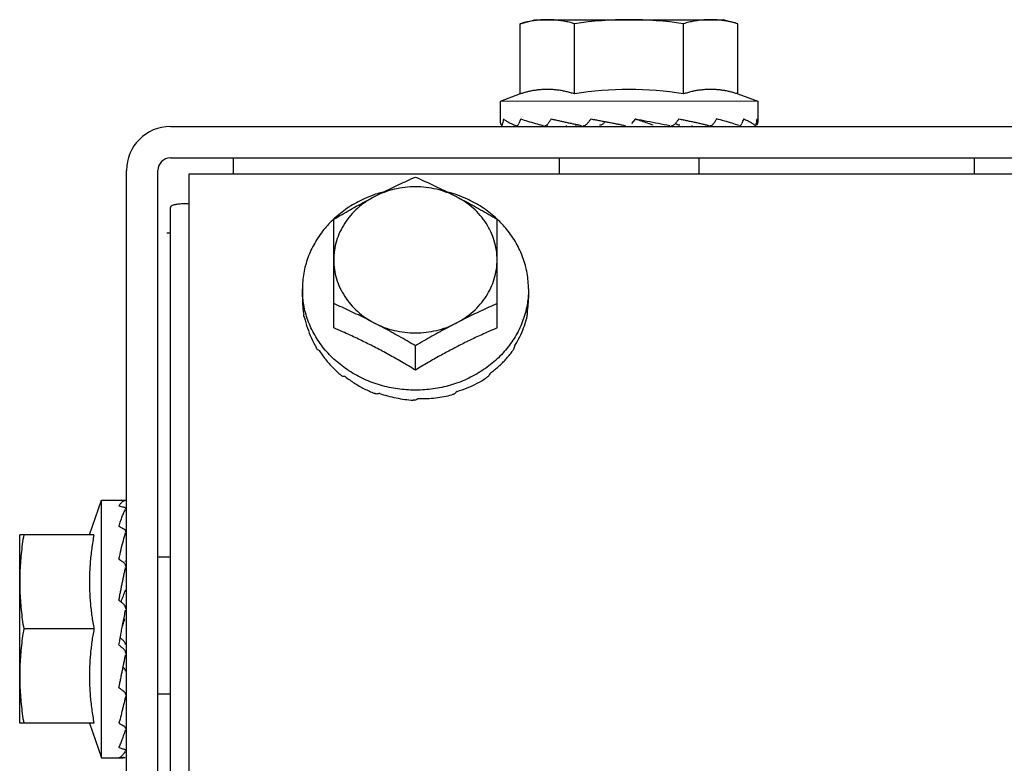
# Model space of a CAD drawing. Units: metres. Extents: x 0 to 1068, y -25 to 782.
# Drawn here: x 553 to 553, y 290 to 290 of the extents above; entities that cross this region are included whole.
import ezdxf

# ---------------------------------------------------------------- set-up
doc = ezdxf.new("R2010")
doc.units = ezdxf.units.M
doc.layers.add('AC-TUB', color=4, linetype='Continuous')

msp = doc.modelspace()

# ---------------------------------------------------------------- linework, layer by layer
at = {"layer": 'AC-TUB', "color": 2}
for p, q in [((552.77064, 289.819078), (552.7718, 289.819403)), ((552.7718, 289.819403), (552.7868, 289.819404)), ((552.78796, 289.819079), (552.7868, 289.819404)), ((552.77064, 289.813491), (552.77064, 289.819078)), ((552.77497, 289.813491), (552.77497, 289.819078)), ((552.78363, 289.813492), (552.78363, 289.819079)), ((552.787961, 289.813492), (552.78796, 289.819079)), ((552.77064, 289.813491), (552.76905, 289.812903)), ((552.787961, 289.813492), (552.78955, 289.812904)), ((552.78955, 289.812904), (552.76905, 289.812903)), ((552.76905, 289.812903), (552.76905, 289.811267)), ((552.78955, 289.812904), (552.78955, 289.811268)), ((552.7428, 289.810901), (552.9158, 289.810912)), ((552.7743, 289.810978), (552.7743, 289.810903)), ((552.77981, 289.811503), (552.779501, 289.81114)), ((552.7843, 289.810982), (552.7843, 289.810904)), ((552.742801, 289.808401), (552.915801, 289.808412)), ((552.747801, 289.808401), (552.747801, 289.807138)), ((552.773738, 289.808403), (552.773738, 289.80714)), ((552.784863, 289.808404), (552.784863, 289.80714)), ((552.806801, 289.807142), (552.806801, 289.808405)), ((552.739312, 289.634401), (552.739301, 289.807401)), ((552.741812, 289.634401), (552.741801, 289.807401)), ((552.744301, 289.807138), (554.972301, 289.80728)), ((552.744307, 289.715903), (552.744301, 289.807138)), ((552.742845, 289.114458), (552.742801, 289.804458)), ((552.755801, 289.794866), (552.755801, 289.803517)), ((552.768801, 289.794866), (552.768801, 289.803518)), ((552.742801, 289.802401), (552.742511, 289.802401)), ((552.753301, 289.797964), (552.753301, 289.79723)), ((552.771301, 289.797965), (552.771301, 289.797231)), ((552.762302, 289.791508), (552.762302, 289.793442)), ((552.736354, 289.7784), (552.737302, 289.781151)), ((552.737302, 289.781151), (552.739206, 289.781151)), ((552.737304, 289.760651), (552.737302, 289.781151)), ((552.736714, 289.778401), (552.730803, 289.7784)), ((552.730803, 289.7634), (552.730803, 289.7784)), ((552.741803, 289.776651), (552.742803, 289.776651)), ((552.73924, 289.775901), (552.739303, 289.775901)), ((552.736715, 289.770901), (552.731128, 289.7709)), ((552.738939, 289.770901), (552.738983, 289.771135)), ((552.739242, 289.765901), (552.739303, 289.765901)), ((552.741803, 289.765733), (552.742803, 289.765733)), ((552.736715, 289.763401), (552.730803, 289.7634)), ((552.736355, 289.7634), (552.737304, 289.760651)), ((552.737304, 289.760651), (552.739067, 289.760651))]:
    msp.add_line(p, q, dxfattribs=at)
for centre, radius, start, end in [((552.779302, 289.790356), 0.029047, 81.43056, 98.57677), ((552.779302, 289.787638), 0.026214, 80.49569, 99.51164), ((552.742801, 289.807401), 0.0035, 90.00367, 180.00367), ((552.742801, 289.807401), 0.001, 90.00367, 180.00367)]:
    msp.add_arc(centre, radius, start, end, dxfattribs=at)
for points, start_tangent, end_tangent in [([(552.772805, 289.819403), (552.772375, 289.81939), (552.771944, 289.819352), (552.771512, 289.819287), (552.771077, 289.819197), (552.77064, 289.819078)], (-1, -0.000064), (-0.957409, -0.288736)), ([(552.77497, 289.819078), (552.774532, 289.819197), (552.774098, 289.819288), (552.773666, 289.819352), (552.773235, 289.81939), (552.772805, 289.819403)], (-0.957446, 0.288614), (-1, -0.000064)), ([(552.785795, 289.819404), (552.785365, 289.819391), (552.784934, 289.819353), (552.784502, 289.819288), (552.784068, 289.819197), (552.78363, 289.819079)], (-1, -0.000064), (-0.957409, -0.288736)), ([(552.78679, 289.819336), (552.786656, 289.819353), (552.786225, 289.819391), (552.785795, 289.819404)], (-0.990715, 0.135955), (-1, -0.000064)), ([(552.78796, 289.819079), (552.787523, 289.819198), (552.787088, 289.819288), (552.78679, 289.819336)], (-0.957446, 0.288614), (-0.990715, 0.135955)), ([(552.77497, 289.813491), (552.774654, 289.813589), (552.774329, 289.813673), (552.774001, 289.813742), (552.773673, 289.813794), (552.773348, 289.813829), (552.773031, 289.813847), (552.772725, 289.813851), (552.772427, 289.81384), (552.772129, 289.813816), (552.77183, 289.813778), (552.771531, 289.813727), (552.771233, 289.813662), (552.770936, 289.813583), (552.77064, 289.813491)], (-0.948237, 0.317565), (-0.948196, -0.317686)), ([(552.787961, 289.813492), (552.787664, 289.813584), (552.787367, 289.813663), (552.78707, 289.813728), (552.786771, 289.813779), (552.786471, 289.813817), (552.786173, 289.813841), (552.785875, 289.813851), (552.785569, 289.813848), (552.785253, 289.813829), (552.784928, 289.813794), (552.784599, 289.813742), (552.784271, 289.813674), (552.783947, 289.81359), (552.78363, 289.813492)], (-0.948237, 0.317565), (-0.948196, -0.317686)), ([(552.76905, 289.811267), (552.769063, 289.811169), (552.769101, 289.811071), (552.769161, 289.810973)], (0.000064, -1), (0.582573, -0.812778)), ([(552.769177, 289.810964), (552.769182, 289.810964), (552.769203, 289.81099), (552.769224, 289.81105), (552.769243, 289.811139)], (0.989161, -0.146838), (0.16159, 0.986858)), ([(552.769239, 289.810963), (552.769237, 289.810963)], (-0.99579, -0.091666), (-0.999871, -0.016053)), ([(552.769307, 289.811503), (552.769274, 289.811321), (552.769243, 289.811139)], (-0.185698, -0.982607), (-0.16159, -0.986858)), ([(552.769307, 289.811503), (552.769395, 289.811435), (552.769494, 289.811369), (552.769603, 289.811303), (552.769722, 289.811238), (552.76985, 289.811173), (552.769986, 289.811107), (552.770131, 289.811041), (552.770287, 289.810973)], (0.773261, -0.634088), (0.918798, -0.394729)), ([(552.770335, 289.810963), (552.770351, 289.810964), (552.770415, 289.81099), (552.770475, 289.81105), (552.770526, 289.811139)], (0.999999, -0.001466), (0.40186, 0.915701)), ([(552.770516, 289.810963), (552.770499, 289.810964)], (-0.999951, -0.009859), (-0.992599, 0.121442)), ([(552.770689, 289.811503), (552.770607, 289.811321), (552.770526, 289.811139)], (-0.418694, -0.908127), (-0.40186, -0.915701)), ([(552.770689, 289.811503), (552.771235, 289.81133), (552.77185, 289.811152), (552.772443, 289.810988)], (0.947877, -0.318638), (0.964555, -0.263881)), ([(552.772443, 289.810988), (552.772475, 289.810979)], (0.964555, -0.263881), (0.964588, -0.263763)), ([(552.772475, 289.810979), (552.772499, 289.810973)], (0.964588, -0.263763), (0.964607, -0.263693)), ([(552.772577, 289.810963), (552.772599, 289.810964), (552.772698, 289.81099), (552.77279, 289.81105), (552.772867, 289.811139)], (0.999982, 0.006019), (0.551435, 0.834218)), ([(552.772853, 289.810963), (552.772826, 289.810964)], (-0.999965, -0.008307), (-0.996484, 0.083783)), ([(552.77311, 289.811503), (552.772988, 289.811321), (552.772867, 289.811139)], (-0.560892, -0.827889), (-0.551435, -0.834218)), ([(552.77311, 289.811503), (552.773407, 289.811436), (552.773706, 289.811369), (552.773864, 289.811335)], (0.97482, -0.222993), (0.976934, -0.213543)), ([(552.773864, 289.811335), (552.774007, 289.811304), (552.7743, 289.81124)], (0.976934, -0.213543), (0.977438, -0.211222)), ([(552.7743, 289.81124), (552.774309, 289.811238), (552.774611, 289.811173), (552.774915, 289.811107), (552.775176, 289.811051)], (0.977438, -0.211222), (0.977202, -0.21231)), ([(552.775178, 289.811048), (552.775148, 289.811031), (552.77506, 289.811), (552.775013, 289.810995)], (-0.837369, -0.546638), (-0.999721, -0.023613)), ([(552.775176, 289.811051), (552.775221, 289.811041), (552.775532, 289.810973)], (0.977202, -0.21231), (0.976663, -0.214778)), ([(552.775632, 289.810963), (552.775657, 289.810964), (552.775779, 289.81099), (552.775891, 289.811051), (552.775984, 289.811139)], (0.999914, 0.013129), (0.626333, 0.779555)), ([(552.776278, 289.811503), (552.77613, 289.811321), (552.775984, 289.811139)], (-0.63046, -0.776222), (-0.626333, -0.779555)), ([(552.776278, 289.811503), (552.776631, 289.811436), (552.776981, 289.81137), (552.777328, 289.811304), (552.777391, 289.811292)], (0.98228, -0.18742), (0.982426, -0.186652)), ([(552.777293, 289.811171), (552.777209, 289.81109), (552.777109, 289.811031), (552.777, 289.811), (552.776953, 289.810995)], (-0.628457, -0.777845), (-0.999071, -0.043094)), ([(552.77739, 289.811292), (552.777293, 289.811171)], (-0.630609, -0.776101), (-0.628457, -0.777845)), ([(552.777391, 289.811292), (552.777672, 289.811238), (552.778012, 289.811173), (552.778348, 289.811108), (552.778684, 289.811041), (552.77902, 289.810973)], (0.982426, -0.186652), (0.979708, -0.200431)), ([(552.77981, 289.811503), (552.780722, 289.811335), (552.781653, 289.811156), (552.782541, 289.810973)], (0.983745, -0.179572), (0.977545, -0.210726)), ([(552.77981, 289.811503), (552.780288, 289.811348), (552.780758, 289.811189), (552.78122, 289.811024)], (0.952032, -0.305998), (0.937342, -0.348412)), ([(552.78263, 289.810963), (552.782667, 289.810964), (552.78279, 289.810991), (552.782902, 289.811051), (552.782983, 289.811127)], (0.9999, -0.014146), (0.647589, 0.76199)), ([(552.782983, 289.811127), (552.782994, 289.81114)], (0.647589, 0.76199), (0.620903, 0.783887)), ([(552.782989, 289.811127), (552.783228, 289.811024)], (0.922966, -0.384881), (0.913386, -0.407095)), ([(552.78328, 289.811503), (552.783138, 289.811322), (552.782994, 289.81114)], (-0.616653, -0.787235), (-0.620903, -0.783887)), ([(552.783353, 289.810995), (552.78332, 289.810998), (552.783228, 289.811024)], (-0.99972, 0.023664), (-0.913376, 0.407117)), ([(552.78328, 289.811503), (552.783616, 289.811436), (552.783941, 289.81137), (552.784255, 289.811304), (552.784558, 289.811239), (552.784849, 289.811174), (552.785131, 289.811108), (552.785404, 289.811042), (552.785671, 289.810974)], (0.980985, -0.194081), (0.967568, -0.252612)), ([(552.785747, 289.810964), (552.785775, 289.810965), (552.785841, 289.810978)], (0.999967, -0.008179), (0.954059, 0.299618)), ([(552.785841, 289.810978), (552.785875, 289.810991), (552.785879, 289.810992)], (0.954059, 0.299618), (0.907636, 0.419758)), ([(552.785879, 289.810992), (552.785967, 289.811051), (552.786041, 289.81114)], (0.907636, 0.419758), (0.538849, 0.842403)), ([(552.786271, 289.811504), (552.786157, 289.811322), (552.786041, 289.81114)], (-0.528889, -0.848691), (-0.538849, -0.842403)), ([(552.78612, 289.810979), (552.786102, 289.810974)], (-0.964559, -0.263869), (-0.964573, -0.263816)), ([(552.788034, 289.810974), (552.78752, 289.811155), (552.786918, 289.811335), (552.786271, 289.811504)], (-0.931439, 0.363897), (-0.97044, 0.241343)), ([(552.788085, 289.810964), (552.788103, 289.810965), (552.788118, 289.810968)], (0.999953, -0.009731), (0.968532, 0.24889)), ([(552.788118, 289.810968), (552.788169, 289.810991), (552.788228, 289.811051), (552.788276, 289.81114)], (0.968532, 0.24889), (0.379409, 0.925229)), ([(552.788421, 289.811504), (552.788349, 289.811322), (552.788276, 289.81114)], (-0.361623, -0.932324), (-0.379409, -0.925229)), ([(552.788421, 289.811504), (552.788583, 289.811437), (552.78873, 289.81137), (552.788864, 289.811305), (552.788984, 289.811239), (552.789091, 289.811174), (552.789186, 289.811108), (552.789269, 289.811042), (552.789342, 289.810974)], (0.92861, -0.371058), (0.700105, -0.71404)), ([(552.789362, 289.810965), (552.789364, 289.810964)], (0.995802, -0.091538), (0.999873, -0.015928)), ([(552.789364, 289.810964), (552.789368, 289.810965)], (0.999873, -0.015928), (0.979921, 0.199387)), ([(552.789368, 289.810965), (552.789392, 289.810991), (552.789412, 289.811051), (552.789428, 289.81114)], (0.979921, 0.199387), (0.129898, 0.991527)), ([(552.789471, 289.811504), (552.78945, 289.811322), (552.789428, 289.81114)], (-0.105178, -0.994453), (-0.129898, -0.991527)), ([(552.7895, 289.811072), (552.78944, 289.810974)], (-0.448407, -0.893829), (-0.582469, -0.812853)), ([(552.789471, 289.811504), (552.789515, 289.811426), (552.789542, 289.811347), (552.78955, 289.811268)], (0.563812, -0.825903), (0.000064, -1)), ([(552.789516, 289.811106), (552.7895, 289.811072)], (-0.388586, -0.921412), (-0.448407, -0.893829)), ([(552.78955, 289.811268), (552.789537, 289.81117), (552.789516, 289.811106)], (0.000064, -1), (-0.388586, -0.921412)), ([(552.759738, 289.805671), (552.760343, 289.80597), (552.760992, 289.806281), (552.761644, 289.806582), (552.762301, 289.806876)], (0.894238, 0.447592), (0.915621, 0.402043)), ([(552.762301, 289.806876), (552.762957, 289.806582), (552.76361, 289.806281), (552.764259, 289.80597), (552.764864, 289.805672)], (0.915672, -0.401926), (0.894295, -0.447477)), ([(552.765551, 289.805323), (552.764788, 289.805659), (552.763983, 289.805904), (552.763149, 289.806052), (552.762301, 289.806102), (552.761452, 289.806052), (552.760618, 289.805903), (552.759813, 289.805659), (552.759051, 289.805322)], (-0.888447, 0.45898), (-0.888388, -0.459094)), ([(552.759001, 289.805458), (552.758215, 289.805141), (552.757011, 289.80448), (552.755937, 289.803659), (552.755792, 289.803527)], (-0.943043, -0.33267), (-0.729605, -0.683869)), ([(552.759051, 289.805322), (552.758344, 289.804899), (552.757705, 289.804398), (552.757144, 289.803825), (552.756672, 289.803193), (552.756296, 289.80251), (552.756023, 289.80179), (552.755857, 289.801043), (552.755801, 289.800284)], (-0.888388, -0.459094), (0.000064, -1)), ([(552.755801, 289.803517), (552.756458, 289.803902), (552.75711, 289.804274), (552.757759, 289.804635), (552.758405, 289.804984), (552.759051, 289.805322)], (0.85959, 0.510984), (0.888388, 0.459094)), ([(552.759734, 289.805684), (552.75952, 289.805624), (552.759001, 289.805458)], (-0.966321, -0.257341), (-0.943043, -0.33267)), ([(552.759051, 289.805322), (552.759696, 289.805651), (552.759738, 289.805671)], (0.888388, 0.459094), (0.894238, 0.447592)), ([(552.764864, 289.805672), (552.764905, 289.805651), (552.765551, 289.805323)], (0.894295, -0.447477), (0.888447, -0.45898)), ([(552.765601, 289.805458), (552.765082, 289.805625), (552.764867, 289.805685)], (-0.943086, 0.332549), (-0.966353, 0.257218)), ([(552.768801, 289.800285), (552.768745, 289.801044), (552.76858, 289.801791), (552.768306, 289.802511), (552.76793, 289.803193), (552.767458, 289.803826), (552.766897, 289.804398), (552.766258, 289.8049), (552.765551, 289.805323)], (-0.000064, 1), (-0.888447, 0.45898)), ([(552.765551, 289.805323), (552.766196, 289.804984), (552.766843, 289.804635), (552.767492, 289.804275), (552.768144, 289.803903), (552.768801, 289.803518)], (0.888447, -0.45898), (0.859656, -0.510874)), ([(552.76881, 289.803527), (552.768665, 289.80366), (552.767591, 289.804481), (552.766387, 289.805141), (552.765601, 289.805458)], (-0.729692, 0.683776), (-0.943086, 0.332549)), ([(552.743029, 289.804636), (552.742859, 289.804552), (552.742801, 289.804458)], (-0.954663, -0.297687), (0.000064, -1)), ([(552.74368, 289.804735), (552.743307, 289.8047), (552.743029, 289.804636)], (-0.999067, -0.043179), (-0.954663, -0.297687)), ([(552.744302, 289.804725), (552.74368, 289.804735)], (-0.997491, 0.070787), (-0.999067, -0.043179)), ([(552.755792, 289.803527), (552.75502, 289.802698), (552.754282, 289.80162), (552.753742, 289.800453), (552.753412, 289.799224), (552.753301, 289.797964)], (-0.729605, -0.683869), (0.000064, -1)), ([(552.771301, 289.797965), (552.77119, 289.799225), (552.770861, 289.800454), (552.77032, 289.801621), (552.769582, 289.802699), (552.76881, 289.803527)], (-0.000064, 1), (-0.729692, 0.683776)), ([(552.755801, 289.800284), (552.755857, 289.799525), (552.756023, 289.798779), (552.756296, 289.798058), (552.756672, 289.797376), (552.757145, 289.796743), (552.757705, 289.796171), (552.758344, 289.795669), (552.759051, 289.795247)], (0.000064, -1), (0.888447, -0.45898)), ([(552.765551, 289.795247), (552.766258, 289.79567), (552.766898, 289.796172), (552.767458, 289.796744), (552.76793, 289.797376), (552.768306, 289.798059), (552.76858, 289.798779), (552.768746, 289.799526), (552.768801, 289.800285)], (0.888388, 0.459094), (-0.000064, 1)), ([(552.753339, 289.797233), (552.753301, 289.797964)], (-0.101338, 0.994852), (-0.000064, 1)), ([(552.771301, 289.797965), (552.771264, 289.797234)], (0.000064, -1), (-0.101211, -0.994865)), ([(552.753301, 289.79723), (552.753313, 289.796794), (552.753349, 289.796359), (552.753408, 289.795925)], (0.000064, -1), (0.161881, -0.98681)), ([(552.762252, 289.78991), (552.760894, 289.790009), (552.759521, 289.790304), (552.758216, 289.790788), (552.757012, 289.791448), (552.755938, 289.792269), (552.75502, 289.79323), (552.754282, 289.794307), (552.753742, 289.795475), (552.753412, 289.796704), (552.753339, 289.797233)], (-0.999988, 0.004909), (-0.101338, 0.994852)), ([(552.759051, 289.795247), (552.758406, 289.795575), (552.757759, 289.795894), (552.75711, 289.796205), (552.756458, 289.796507), (552.755801, 289.7968)], (-0.888447, 0.45898), (-0.915672, 0.401926)), ([(552.771264, 289.797234), (552.771191, 289.796705), (552.770861, 289.795476), (552.770321, 289.794308), (552.769583, 289.793231), (552.768666, 289.792269), (552.767592, 289.791449), (552.766388, 289.790788), (552.765083, 289.790304), (552.76371, 289.790009), (552.762352, 289.78991)], (-0.101211, -0.994865), (-0.999987, -0.005037)), ([(552.768801, 289.796801), (552.768145, 289.796507), (552.767492, 289.796205), (552.766844, 289.795895), (552.766197, 289.795576), (552.765551, 289.795247)], (-0.915621, -0.402043), (-0.888388, -0.459094)), ([(552.771205, 289.796117), (552.771258, 289.796487), (552.771291, 289.796858), (552.771301, 289.797231)], (0.172194, 0.985063), (-0.000064, 1)), ([(552.753438, 289.795762), (552.753423, 289.795843), (552.753408, 289.795925)], (-0.193374, 0.981125), (-0.170945, 0.985281)), ([(552.771205, 289.796117), (552.771185, 289.79594), (552.771165, 289.795763)], (-0.102276, -0.994756), (-0.12146, -0.992596)), ([(552.753485, 289.795677), (552.753461, 289.795719), (552.753438, 289.795762)], (-0.508794, 0.860888), (-0.450333, 0.89286)), ([(552.753485, 289.795677), (552.753709, 289.794853), (552.754021, 289.794051), (552.754417, 289.793278)], (0.212184, -0.97723), (0.50004, -0.866002)), ([(552.759051, 289.795247), (552.759814, 289.79491), (552.760619, 289.794666), (552.761453, 289.794517), (552.762302, 289.794467), (552.76315, 289.794517), (552.763984, 289.794666), (552.764789, 289.79491), (552.765551, 289.795247)], (0.888447, -0.45898), (0.888388, 0.459094)), ([(552.762302, 289.793442), (552.761645, 289.793827), (552.760993, 289.794199), (552.760344, 289.794559), (552.759697, 289.794908), (552.759051, 289.795247)], (-0.859656, 0.510874), (-0.888447, 0.45898)), ([(552.765551, 289.795247), (552.764906, 289.794909), (552.764259, 289.79456), (552.76361, 289.794199), (552.762958, 289.793827), (552.762302, 289.793442)], (-0.888388, -0.459094), (-0.85959, -0.510984)), ([(552.770217, 289.793463), (552.770605, 289.794146), (552.770911, 289.794861), (552.771131, 289.7956)], (0.54158, 0.840649), (0.228159, 0.973624)), ([(552.771165, 289.795763), (552.771148, 289.795682), (552.771131, 289.7956)], (-0.193249, -0.98115), (-0.215539, -0.976495)), ([(552.762302, 289.791508), (552.761738, 289.791846), (552.7612, 289.792162), (552.760679, 289.792459), (552.760169, 289.792743), (552.759662, 289.793018), (552.759154, 289.793285), (552.758645, 289.793546), (552.758142, 289.793796), (552.757639, 289.794039), (552.757102, 289.794291), (552.7565, 289.794563), (552.755801, 289.794866)], (-0.854068, 0.520161), (-0.920603, 0.390501)), ([(552.768801, 289.794866), (552.768146, 289.794582), (552.767577, 289.794326), (552.767068, 289.794089), (552.766595, 289.793862), (552.766132, 289.793634), (552.765663, 289.793396), (552.765191, 289.79315), (552.764721, 289.792899), (552.764252, 289.792643), (552.763782, 289.792379), (552.763305, 289.792105), (552.762814, 289.791816), (552.762302, 289.791508)], (-0.920553, -0.390619), (-0.854002, -0.52027)), ([(552.754507, 289.793133), (552.754462, 289.793205), (552.754417, 289.793278)], (-0.542163, 0.840273), (-0.523833, 0.851821)), ([(552.754635, 289.793076), (552.75457, 289.793104), (552.754507, 289.793133)], (-0.918489, 0.395446), (-0.902928, 0.429792)), ([(552.754635, 289.793076), (552.754876, 289.792722), (552.755139, 289.792374), (552.755423, 289.792035), (552.755725, 289.791708), (552.756044, 289.791395), (552.756376, 289.791098)], (0.542596, -0.839994), (0.761765, -0.647853)), ([(552.768276, 289.791271), (552.768606, 289.791525), (552.768923, 289.791796), (552.769222, 289.79208), (552.769503, 289.792376), (552.769763, 289.792681), (552.770002, 289.792992)], (0.807978, 0.589213), (0.586573, 0.809896)), ([(552.770096, 289.793134), (552.770049, 289.793063), (552.770002, 289.792992)], (-0.542055, -0.840343), (-0.560058, -0.828453)), ([(552.770217, 289.793463), (552.770157, 289.793298), (552.770096, 289.793134)], (-0.338162, -0.941088), (-0.356046, -0.934468)), ([(552.768276, 289.791271), (552.768182, 289.791131), (552.768087, 289.790992)], (-0.551617, -0.834098), (-0.567166, -0.823603)), ([(552.756517, 289.790991), (552.756446, 289.791044), (552.756376, 289.791098)], (-0.799678, 0.600429), (-0.787458, 0.616368)), ([(552.75671, 289.790984), (552.756613, 289.790987), (552.756517, 289.790991)], (-0.9997, 0.0245), (-0.998759, 0.049813)), ([(552.75671, 289.790984), (552.757442, 289.790472), (552.758225, 289.790026), (552.75905, 289.789651)], (0.791702, -0.610908), (0.928053, -0.372447)), ([(552.765613, 289.789806), (552.766432, 289.790095), (552.767212, 289.790457), (552.767944, 289.790886)], (0.95734, 0.288963), (0.836614, 0.547793)), ([(552.768087, 289.790992), (552.768016, 289.790939), (552.767944, 289.790886)], (-0.799601, -0.600532), (-0.811449, -0.584424)), ([(552.759224, 289.789592), (552.759137, 289.789621), (552.75905, 289.789651)], (-0.95085, 0.309652), (-0.944842, 0.327526)), ([(552.759459, 289.789653), (552.759341, 289.789622), (552.759224, 289.789592)], (-0.965939, -0.25877), (-0.971095, -0.238694)), ([(552.759459, 289.789653), (552.760086, 289.789456), (552.760764, 289.789293), (552.761454, 289.789176), (552.762117, 289.789108)], (0.944112, -0.329626), (0.997606, -0.06916)), ([(552.762352, 289.78991), (552.762302, 289.78991), (552.762252, 289.78991)], (-0.999987, -0.005037), (-0.999988, 0.004909)), ([(552.76538, 289.789593), (552.765293, 289.789565), (552.765206, 289.789538)], (-0.95081, -0.309774), (-0.956467, -0.29184)), ([(552.765613, 289.789806), (552.765497, 289.789699), (552.76538, 289.789593)], (-0.731724, -0.681601), (-0.744291, -0.667856)), ([(552.762302, 289.789107), (552.762209, 289.789107), (552.762117, 289.789108)], (-1, -0.000064), (-0.999832, 0.018327)), ([(552.762551, 289.789244), (552.762426, 289.789174), (552.762302, 289.789107)], (-0.871807, -0.489849), (-0.880979, -0.473156)), ([(552.762551, 289.789244), (552.763218, 289.78925), (552.763907, 289.789303), (552.764582, 289.789403), (552.765206, 289.789538)], (0.999717, -0.023808), (0.969855, 0.243681)), ([(552.738702, 289.780695), (552.738769, 289.780797), (552.738836, 289.780885), (552.738902, 289.780959), (552.738967, 289.78102), (552.739032, 289.781069), (552.739098, 289.781106), (552.739164, 289.781132), (552.739232, 289.781147)], (0.52594, 0.850522), (0.991148, 0.132758)), ([(552.738702, 289.780695), (552.738884, 289.780648), (552.739066, 289.780599)], (0.969999, -0.243109), (0.964276, -0.264901)), ([(552.738702, 289.77907), (552.73877, 289.779287), (552.738836, 289.779489), (552.738902, 289.779678), (552.738967, 289.779853), (552.739032, 289.780015), (552.739098, 289.780165), (552.739164, 289.780304), (552.739232, 289.780433)], (0.289037, 0.957318), (0.486195, 0.87385)), ([(552.73924, 289.780486), (552.739215, 289.780527), (552.739155, 289.780567), (552.739066, 289.780599)], (-0.253536, 0.967326), (-0.964276, 0.264901)), ([(552.739242, 289.780476), (552.739241, 289.780481), (552.73924, 289.780486)], (-0.093399, 0.995629), (-0.253536, 0.967326)), ([(552.739242, 289.780469), (552.739242, 289.780476)], (0.020077, 0.999798), (-0.093399, 0.995629)), ([(552.738702, 289.77907), (552.738884, 289.778976), (552.739066, 289.77888)], (0.889634, -0.456673), (0.882489, -0.470333)), ([(552.73923, 289.778708), (552.739215, 289.778741), (552.739155, 289.778818), (552.739066, 289.77888)], (-0.333055, 0.942907), (-0.882489, 0.470333)), ([(552.739235, 289.778693), (552.73923, 289.778708)], (-0.268743, 0.963212), (-0.333055, 0.942907)), ([(552.739243, 289.778634), (552.739242, 289.778657), (552.739235, 289.778693)], (0.007864, 0.999969), (-0.268743, 0.963212)), ([(552.731127, 289.7784), (552.731009, 289.777642), (552.730918, 289.77689), (552.730854, 289.776141), (552.730815, 289.775395), (552.730803, 289.77465)], (-0.171436, -0.985195), (0.000064, -1)), ([(552.736714, 289.778401), (552.736616, 289.777852), (552.736532, 289.777291), (552.736464, 289.776722), (552.736412, 289.776153), (552.736377, 289.77559), (552.736358, 289.775042), (552.736355, 289.774512), (552.736366, 289.773996), (552.73639, 289.77348), (552.736427, 289.772961), (552.736479, 289.772443), (552.736544, 289.771928), (552.736623, 289.771414), (552.736715, 289.770901)], (-0.189815, -0.98182), (0.18994, -0.981796)), ([(552.738703, 289.776461), (552.738875, 289.777226), (552.739053, 289.77794), (552.739232, 289.778569)], (0.212088, 0.977251), (0.294565, 0.955631)), ([(552.738703, 289.776461), (552.738814, 289.776381)], (0.813806, -0.581137), (0.8123, -0.58324)), ([(552.738814, 289.776381), (552.738884, 289.77633), (552.739066, 289.776198)], (0.8123, -0.58324), (0.808874, -0.587982)), ([(552.739233, 289.776267), (552.73922, 289.776321)], (-0.233533, 0.972349), (-0.233304, 0.972404)), ([(552.738703, 289.77318), (552.73877, 289.773537), (552.738836, 289.773884), (552.738902, 289.774222), (552.738968, 289.77455), (552.739033, 289.774869), (552.739098, 289.775179), (552.739165, 289.775482), (552.739233, 289.775781)], (0.183812, 0.982961), (0.226517, 0.974007)), ([(552.739215, 289.776012), (552.739155, 289.776114), (552.739066, 289.776198)], (-0.373469, 0.927643), (-0.808874, 0.587982)), ([(552.739241, 289.775901), (552.739215, 289.776011), (552.739215, 289.776012)], (-0.084261, 0.996444), (-0.373469, 0.927643)), ([(552.739243, 289.775865), (552.739242, 289.775898), (552.739241, 289.775901)], (0.009922, 0.999951), (-0.084261, 0.996444)), ([(552.730803, 289.77465), (552.730816, 289.773905), (552.730854, 289.773159), (552.730918, 289.77241), (552.731009, 289.771658), (552.731128, 289.7709)], (0.000064, -1), (0.171562, -0.985173)), ([(552.739211, 289.774005), (552.739208, 289.773973), (552.739182, 289.773869)], (-0.030955, -0.999521), (-0.370765, -0.928727)), ([(552.738703, 289.77318), (552.738875, 289.773037)], (0.769961, -0.638091), (0.769162, -0.639054)), ([(552.738875, 289.773037), (552.739017, 289.773437), (552.739182, 289.773869)], (0.327215, 0.94495), (0.370744, 0.928735)), ([(552.738875, 289.773037), (552.738885, 289.773029), (552.739067, 289.772878)], (0.769162, -0.639054), (0.768278, -0.640116)), ([(552.739243, 289.772489), (552.739242, 289.772535), (552.739216, 289.772663), (552.739155, 289.772781), (552.739067, 289.772878)], (0.027771, 0.999614), (-0.768278, 0.640116)), ([(552.739134, 289.771917), (552.739233, 289.772403)], (0.194713, 0.98086), (0.202459, 0.979291)), ([(552.738983, 289.771135), (552.739036, 289.771415), (552.739134, 289.771917)], (0.186107, 0.982529), (0.194713, 0.98086)), ([(552.738983, 289.771135), (552.739017, 289.771237), (552.739182, 289.771712)], (0.317444, 0.948277), (0.336993, 0.941507)), ([(552.731128, 289.7709), (552.731009, 289.770142), (552.730918, 289.76939), (552.730854, 289.768641), (552.730816, 289.767895), (552.730803, 289.76715)], (-0.171436, -0.985195), (0.000064, -1)), ([(552.736715, 289.770901), (552.736623, 289.770387), (552.736544, 289.769873), (552.736479, 289.769358), (552.736428, 289.76884), (552.73639, 289.768321), (552.736366, 289.767805), (552.736356, 289.767289), (552.736359, 289.766759), (552.736378, 289.76621), (552.736413, 289.765648), (552.736465, 289.765079), (552.736533, 289.76451), (552.736617, 289.763949), (552.736715, 289.763401)], (-0.189815, -0.98182), (0.18994, -0.981796)), ([(552.738807, 289.770189), (552.738859, 289.770474), (552.738939, 289.770901)], (0.18111, 0.983463), (0.184346, 0.982861)), ([(552.738703, 289.769625), (552.738781, 289.770049), (552.738807, 289.770189)], (0.180718, 0.983535), (0.18111, 0.983463)), ([(552.738807, 289.770189), (552.738869, 289.770137), (552.739035, 289.769997)], (0.763578, -0.645715), (0.765239, -0.643747)), ([(552.739035, 289.769997), (552.739116, 289.76991), (552.739175, 289.769805), (552.739206, 289.769691), (552.73921, 289.76966)], (0.765239, -0.643747), (0.081591, -0.996666)), ([(552.738703, 289.769625), (552.738885, 289.769471), (552.739067, 289.769319)], (0.764422, -0.644717), (0.7661, -0.642722)), ([(552.739243, 289.768956), (552.739242, 289.768975), (552.739216, 289.769103), (552.739156, 289.769221), (552.739067, 289.769319)], (-0.026104, 0.999659), (-0.7661, 0.642722)), ([(552.739031, 289.767853), (552.739033, 289.767866), (552.739099, 289.768191), (552.739165, 289.768516), (552.739233, 289.768845)], (0.196755, 0.980453), (0.204344, 0.978899)), ([(552.738711, 289.76626), (552.73877, 289.766553), (552.738837, 289.766883), (552.738903, 289.767212), (552.738968, 289.76754), (552.739031, 289.767853)], (0.200392, 0.979716), (0.196755, 0.980453)), ([(552.739035, 289.76785), (552.739116, 289.767772), (552.739175, 289.76768), (552.739206, 289.76758), (552.739211, 289.76753)], (0.799959, -0.600054), (0.029941, -0.999552)), ([(552.730803, 289.76715), (552.730816, 289.766405), (552.730854, 289.765659), (552.730919, 289.76491), (552.73101, 289.764158), (552.731128, 289.7634)], (0.000064, -1), (0.171562, -0.985173)), ([(552.738703, 289.766223), (552.738711, 289.76626)], (0.200729, 0.979647), (0.200392, 0.979716)), ([(552.738703, 289.766223), (552.738885, 289.766086), (552.739067, 289.76595)], (0.797563, -0.603235), (0.802485, -0.596673)), ([(552.739243, 289.765624), (552.739242, 289.765649), (552.739216, 289.765761), (552.739156, 289.765864), (552.739067, 289.76595)], (-0.00862, 0.999963), (-0.802485, 0.596673)), ([(552.739217, 289.765468), (552.739072, 289.76486)], (-0.23313, -0.972446), (-0.233245, -0.972418)), ([(552.739233, 289.765534), (552.739217, 289.765468)], (-0.233409, -0.972379), (-0.23313, -0.972446)), ([(552.739072, 289.76486), (552.739052, 289.764777), (552.738978, 289.764469)], (-0.233245, -0.972418), (-0.236024, -0.971747)), ([(552.738963, 289.764407), (552.738873, 289.764042), (552.738703, 289.763386)], (-0.236695, -0.971584), (-0.258965, -0.965887)), ([(552.738978, 289.764469), (552.738963, 289.764407)], (-0.236024, -0.971747), (-0.236695, -0.971584)), ([(552.738703, 289.763386), (552.738885, 289.763282), (552.739067, 289.763179)], (0.86576, -0.500459), (0.873092, -0.487555)), ([(552.739244, 289.762935), (552.739243, 289.762954), (552.739216, 289.763037), (552.739156, 289.763115), (552.739067, 289.763179)], (-0.0035, 0.999994), (-0.873092, 0.487555)), ([(552.738704, 289.761455), (552.738771, 289.761604), (552.738837, 289.761761), (552.738903, 289.761928), (552.738968, 289.762102), (552.739034, 289.762283), (552.739099, 289.762471), (552.739166, 289.762666), (552.739229, 289.762858)], (0.42507, 0.90516), (0.312848, 0.949803)), ([(552.739229, 289.762858), (552.739233, 289.762871)], (0.312848, 0.949803), (0.312567, 0.949896)), ([(552.738704, 289.761455), (552.738885, 289.761396), (552.739067, 289.761339)], (0.949619, -0.313407), (0.956246, -0.292562)), ([(552.738704, 289.760663), (552.738872, 289.76075), (552.739051, 289.760925), (552.739234, 289.761176)], (0.964798, 0.262992), (0.543199, 0.839604)), ([(552.738704, 289.760663), (552.738885, 289.760657), (552.739067, 289.760653)], (0.999111, -0.042151), (0.999863, -0.016554)), ([(552.739243, 289.761209), (552.739243, 289.761219), (552.739216, 289.761263), (552.739156, 289.761304), (552.739067, 289.761339)], (0.020281, 0.999794), (-0.956246, 0.292562)), ([(552.73921, 289.760651), (552.739156, 289.760651), (552.739067, 289.760653)], (-0.999333, 0.036515), (-0.999863, 0.016554)), ([(552.739244, 289.761332), (552.739243, 289.761325)], (0.020205, -0.999796), (-0.093375, -0.995631))]:
    msp.add_spline(points, degree=3, dxfattribs=dict(at, start_tangent=start_tangent, end_tangent=end_tangent))

doc.saveas('drawing.dxf')
